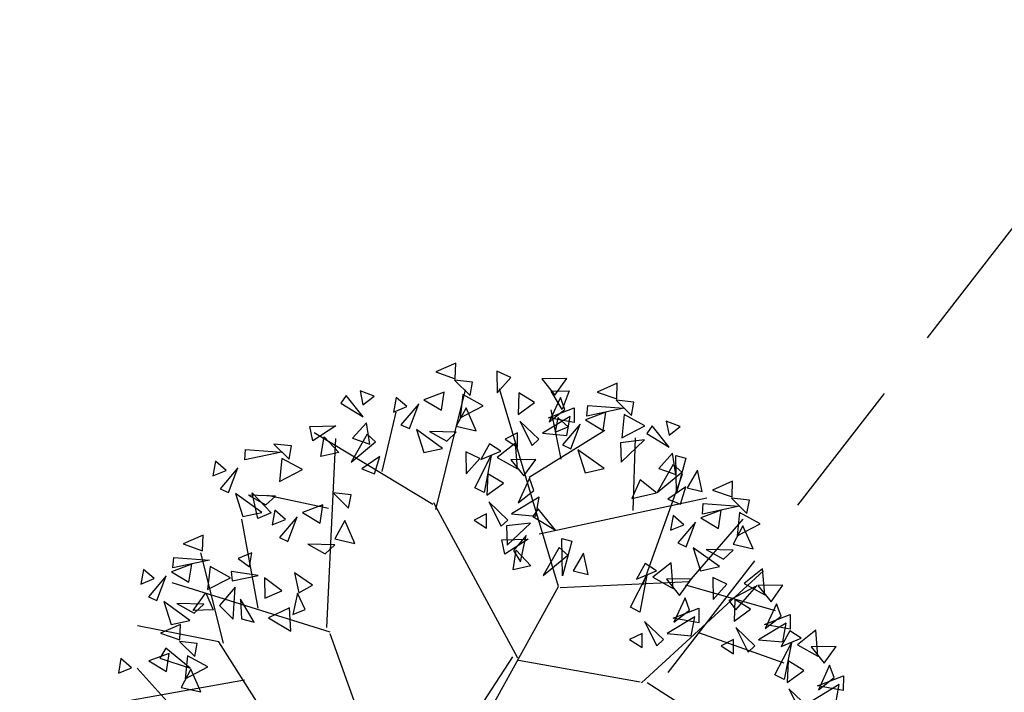
# Model space of a CAD drawing. Units: millimetres. Extents: x 175485 to 176230, y 1668301 to 1669142.
# Drawn here: x 175561 to 175566, y 1668333 to 1668337 of the extents above; entities that cross this region are included whole.
import ezdxf

# ---------------------------------------------------------------- set-up
doc = ezdxf.new("R2010")
doc.units = ezdxf.units.MM
doc.header["$LTSCALE"] = 3
doc.header["$MEASUREMENT"] = 0
doc.linetypes.add('HIDDEN', pattern=[0.375, 0.25, -0.125])
doc.layers.add('-ARVORE', color=96, linetype='CONTINUOUS')
doc.layers.add('-MEIO-FIO', color=7, linetype='HIDDEN')

msp = doc.modelspace()

# ---------------------------------------------------------------- linework, layer by layer
at = {"layer": '-ARVORE'}
for p, q in [((175563.378, 1668334.9308, 3.009), (175563.2718, 1668334.884, 3.009)), ((175563.375, 1668334.8483, 3.009), (175563.378, 1668334.9308, 3.009)), ((175563.2718, 1668334.884, 3.009), (175563.375, 1668334.8483, 3.009)), ((175563.5957, 1668334.889, 3.009), (175563.5974, 1668334.7729, 3.009)), ((175563.6705, 1668334.8541, 3.009), (175563.5957, 1668334.889, 3.009)), ((175563.4668, 1668334.8304, 3.009), (175563.3719, 1668334.8406, 3.009)), ((175563.3719, 1668334.8406, 3.009), (175563.4542, 1668334.7597, 3.009)), ((175563.4542, 1668334.7597, 3.009), (175563.4668, 1668334.8304, 3.009)), ((175563.5974, 1668334.7729, 3.009), (175563.6705, 1668334.8541, 3.009)), ((175563.9685, 1668334.8491, 3.009), (175563.8357, 1668334.8473, 3.009)), ((175563.8357, 1668334.8473, 3.009), (175563.9053, 1668334.7613, 3.009)), ((175563.9053, 1668334.7613, 3.009), (175563.9685, 1668334.8491, 3.009)), ((175564.236, 1668334.8237, 3.009), (175564.1297, 1668334.7769, 3.009)), ((175564.233, 1668334.7412, 3.009), (175564.236, 1668334.8237, 3.009)), ((175562.944, 1668334.756, 3.009), (175562.8702, 1668334.7844, 3.009)), ((175562.8702, 1668334.7844, 3.009), (175562.8851, 1668334.7101, 3.009)), ((175563.3171, 1668334.7767, 3.009), (175563.2094, 1668334.7366, 3.009)), ((175563.2715, 1668334.1537, 3.009), (175563.4302, 1668334.7896, 3.009)), ((175563.3027, 1668334.6805, 3.009), (175563.3171, 1668334.7767, 3.009)), ((175563.4152, 1668334.7643, 3.009), (175563.402, 1668334.6411, 3.009)), ((175563.5237, 1668334.7047, 3.009), (175563.4152, 1668334.7643, 3.009)), ((175563.9243, 1668333.7434, 3.009), (175563.6102, 1668334.7951, 3.009)), ((175563.714, 1668334.7729, 3.009), (175563.7089, 1668334.6581, 3.009)), ((175563.7969, 1668334.7222, 3.009), (175563.714, 1668334.7729, 3.009)), ((175563.8842, 1668334.7822, 3.009), (175563.9814, 1668334.783, 3.009)), ((175563.9432, 1668334.6838, 3.009), (175563.8842, 1668334.7822, 3.009)), ((175563.9814, 1668334.783, 3.009), (175563.9432, 1668334.6838, 3.009)), ((175564.1297, 1668334.7769, 3.009), (175564.233, 1668334.7412, 3.009)), ((175562.7958, 1668334.759, 3.009), (175562.7675, 1668334.719, 3.009)), ((175562.7675, 1668334.719, 3.009), (175562.8868, 1668334.6453, 3.009)), ((175562.8868, 1668334.6453, 3.009), (175562.7958, 1668334.759, 3.009)), ((175562.8851, 1668334.7101, 3.009), (175562.944, 1668334.756, 3.009)), ((175563.0616, 1668334.749, 3.009), (175563.0479, 1668334.6712, 3.009)), ((175563.118, 1668334.7001, 3.009), (175563.0616, 1668334.749, 3.009)), ((175563.1812, 1668334.7142, 3.009), (175563.0872, 1668334.6031, 3.009)), ((175563.1319, 1668334.583, 3.009), (175563.1812, 1668334.7142, 3.009)), ((175563.2094, 1668334.7366, 3.009), (175563.3027, 1668334.6805, 3.009)), ((175563.7089, 1668334.6581, 3.009), (175563.7969, 1668334.7222, 3.009)), ((175563.9343, 1668334.7491, 3.009), (175563.8751, 1668334.6187, 3.009)), ((175563.9584, 1668334.6837, 3.009), (175563.9343, 1668334.7491, 3.009)), ((175564.3248, 1668334.7232, 3.009), (175564.2299, 1668334.7335, 3.009)), ((175564.2299, 1668334.7335, 3.009), (175564.3121, 1668334.6526, 3.009)), ((175564.3121, 1668334.6526, 3.009), (175564.3248, 1668334.7232, 3.009)), ((175562.9875, 1668334.3553, 3.009), (175563.0609, 1668334.671, 3.009)), ((175563.0479, 1668334.6712, 3.009), (175563.118, 1668334.7001, 3.009)), ((175563.4331, 1668334.6935, 3.009), (175563.381, 1668334.5959, 3.009)), ((175563.402, 1668334.6411, 3.009), (175563.5237, 1668334.7047, 3.009)), ((175563.4865, 1668334.5719, 3.009), (175563.4331, 1668334.6935, 3.009)), ((175563.8702, 1668334.6409, 3.009), (175564.0074, 1668334.6933, 3.009)), ((175563.8751, 1668334.6187, 3.009), (175563.9584, 1668334.6837, 3.009)), ((175563.9379, 1668334.42, 3.009), (175563.8843, 1668334.6835, 3.009)), ((175564.0074, 1668334.6933, 3.009), (175564.0071, 1668334.6159, 3.009)), ((175564.1751, 1668334.6696, 3.009), (175564.0674, 1668334.6295, 3.009)), ((175564.0752, 1668334.6494, 3.009), (175564.0795, 1668334.7049, 3.009)), ((175564.2704, 1668334.6909, 3.009), (175564.0752, 1668334.6494, 3.009)), ((175564.0795, 1668334.7049, 3.009), (175564.2704, 1668334.6909, 3.009)), ((175564.1607, 1668334.5734, 3.009), (175564.1751, 1668334.6696, 3.009)), ((175562.9033, 1668334.6134, 3.009), (175562.8304, 1668334.5326, 3.009)), ((175562.922, 1668334.5, 3.009), (175562.9033, 1668334.6134, 3.009)), ((175563.7186, 1668334.6234, 3.009), (175563.7843, 1668334.4935, 3.009)), ((175563.8202, 1668334.5268, 3.009), (175563.7186, 1668334.6234, 3.009)), ((175563.9859, 1668334.6479, 3.009), (175563.8393, 1668334.5589, 3.009)), ((175564.0071, 1668334.6159, 3.009), (175563.8702, 1668334.6409, 3.009)), ((175563.9196, 1668334.6419, 3.009), (175563.9059, 1668334.5641, 3.009)), ((175563.976, 1668334.593, 3.009), (175563.9196, 1668334.6419, 3.009)), ((175564.0392, 1668334.6071, 3.009), (175563.9452, 1668334.4959, 3.009)), ((175563.9675, 1668334.5472, 3.009), (175563.9859, 1668334.6479, 3.009)), ((175563.9898, 1668334.4758, 3.009), (175564.0392, 1668334.6071, 3.009)), ((175564.0674, 1668334.6295, 3.009), (175564.1607, 1668334.5734, 3.009)), ((175564.2731, 1668334.6572, 3.009), (175564.2599, 1668334.534, 3.009)), ((175564.3817, 1668334.5975, 3.009), (175564.2731, 1668334.6572, 3.009)), ((175564.5698, 1668334.5948, 3.009), (175564.496, 1668334.6232, 3.009)), ((175564.496, 1668334.6232, 3.009), (175564.5109, 1668334.5489, 3.009)), ((175562.6029, 1668334.5935, 3.009), (175562.742, 1668334.5971, 3.009)), ((175562.6185, 1668334.5176, 3.009), (175562.6029, 1668334.5935, 3.009)), ((175562.742, 1668334.5971, 3.009), (175562.6185, 1668334.5176, 3.009)), ((175563.2569, 1668334.1803, 3.009), (175562.6269, 1668334.5604, 3.009)), ((175563.0872, 1668334.6031, 3.009), (175563.1319, 1668334.583, 3.009)), ((175563.3079, 1668334.4775, 3.009), (175563.1688, 1668334.5779, 3.009)), ((175563.1688, 1668334.5779, 3.009), (175563.208, 1668334.4552, 3.009)), ((175563.3811, 1668334.5645, 3.009), (175563.2379, 1668334.5682, 3.009)), ((175563.2379, 1668334.5682, 3.009), (175563.3302, 1668334.5168, 3.009)), ((175563.3302, 1668334.5168, 3.009), (175563.3811, 1668334.5645, 3.009)), ((175563.381, 1668334.5959, 3.009), (175563.4865, 1668334.5719, 3.009)), ((175563.7069, 1668334.5597, 3.009), (175563.6399, 1668334.5268, 3.009)), ((175563.7063, 1668334.4839, 3.009), (175563.7069, 1668334.5597, 3.009)), ((175563.7681, 1668334.3251, 3.009), (175564.1696, 1668334.5752, 3.009)), ((175563.8393, 1668334.5589, 3.009), (175563.9675, 1668334.5472, 3.009)), ((175563.9059, 1668334.5641, 3.009), (175563.976, 1668334.593, 3.009)), ((175564.2599, 1668334.534, 3.009), (175564.3817, 1668334.5975, 3.009)), ((175564.4216, 1668334.5978, 3.009), (175564.3933, 1668334.5578, 3.009)), ((175564.3933, 1668334.5578, 3.009), (175564.5126, 1668334.4841, 3.009)), ((175564.5126, 1668334.4841, 3.009), (175564.4216, 1668334.5978, 3.009)), ((175564.5109, 1668334.5489, 3.009), (175564.5698, 1668334.5948, 3.009)), ((175562.6623, 1668334.4352, 3.009), (175562.6793, 1668334.5401, 3.009)), ((175562.6793, 1668334.5401, 3.009), (175562.7573, 1668334.4559, 3.009)), ((175562.6936, 1668333.5263, 3.009), (175562.7417, 1668334.5308, 3.009)), ((175562.907, 1668334.5529, 3.009), (175562.8228, 1668334.4044, 3.009)), ((175562.8228, 1668334.4044, 3.009), (175562.9524, 1668334.5123, 3.009)), ((175562.8304, 1668334.5326, 3.009), (175562.922, 1668334.5, 3.009)), ((175562.9524, 1668334.5123, 3.009), (175562.907, 1668334.5529, 3.009)), ((175563.558, 1668334.502, 3.009), (175563.5116, 1668334.4186, 3.009)), ((175563.6181, 1668334.4629, 3.009), (175563.558, 1668334.502, 3.009)), ((175563.6959, 1668334.5055, 3.009), (175563.5987, 1668334.4287, 3.009)), ((175563.6399, 1668334.5268, 3.009), (175563.7063, 1668334.4839, 3.009)), ((175563.707, 1668334.3686, 3.009), (175563.6959, 1668334.5055, 3.009)), ((175563.7843, 1668334.4935, 3.009), (175563.8202, 1668334.5268, 3.009)), ((175564.3813, 1668334.5225, 3.009), (175564.2533, 1668334.5077, 3.009)), ((175564.2533, 1668334.5077, 3.009), (175564.256, 1668334.4053, 3.009)), ((175564.256, 1668334.4053, 3.009), (175564.3813, 1668334.5225, 3.009)), ((175564.3205, 1668334.147, 3.009), (175564.3336, 1668334.5335, 3.009)), ((175562.257, 1668334.4168, 3.009), (175562.2613, 1668334.4723, 3.009)), ((175562.4522, 1668334.4583, 3.009), (175562.257, 1668334.4168, 3.009)), ((175562.2613, 1668334.4723, 3.009), (175562.4522, 1668334.4583, 3.009)), ((175562.5065, 1668334.4907, 3.009), (175562.4117, 1668334.5009, 3.009)), ((175562.4117, 1668334.5009, 3.009), (175562.4939, 1668334.42, 3.009)), ((175562.4939, 1668334.42, 3.009), (175562.5065, 1668334.4907, 3.009)), ((175562.7573, 1668334.4559, 3.009), (175562.6623, 1668334.4352, 3.009)), ((175563.208, 1668334.4552, 3.009), (175563.3079, 1668334.4775, 3.009)), ((175563.4309, 1668334.4594, 3.009), (175563.4326, 1668334.3433, 3.009)), ((175563.5057, 1668334.4245, 3.009), (175563.4309, 1668334.4594, 3.009)), ((175563.5116, 1668334.4186, 3.009), (175563.6181, 1668334.4629, 3.009)), ((175563.9452, 1668334.4959, 3.009), (175563.9898, 1668334.4758, 3.009)), ((175564.1659, 1668334.3704, 3.009), (175564.0268, 1668334.4708, 3.009)), ((175564.0268, 1668334.4708, 3.009), (175564.0659, 1668334.3481, 3.009)), ((175564.5292, 1668334.4522, 3.009), (175564.4562, 1668334.3714, 3.009)), ((175564.5478, 1668334.3388, 3.009), (175564.5292, 1668334.4522, 3.009)), ((175562.1014, 1668334.4093, 3.009), (175562.0877, 1668334.3315, 3.009)), ((175562.1578, 1668334.3604, 3.009), (175562.1014, 1668334.4093, 3.009)), ((175562.4549, 1668334.4246, 3.009), (175562.4417, 1668334.3014, 3.009)), ((175562.5635, 1668334.365, 3.009), (175562.4549, 1668334.4246, 3.009)), ((175562.9742, 1668334.4339, 3.009), (175562.879, 1668334.3687, 3.009)), ((175562.9459, 1668334.3428, 3.009), (175562.9742, 1668334.4339, 3.009)), ((175563.4326, 1668334.3433, 3.009), (175563.5057, 1668334.4245, 3.009)), ((175563.4794, 1668334.2689, 3.009), (175563.5667, 1668334.4394, 3.009)), ((175563.5667, 1668334.4394, 3.009), (175563.5288, 1668334.2434, 3.009)), ((175563.5987, 1668334.4287, 3.009), (175563.707, 1668334.3686, 3.009)), ((175563.8037, 1668334.4195, 3.009), (175563.6709, 1668334.4177, 3.009)), ((175563.6709, 1668334.4177, 3.009), (175563.7405, 1668334.3317, 3.009)), ((175563.7405, 1668334.3317, 3.009), (175563.8037, 1668334.4195, 3.009)), ((175564.5472, 1668334.4406, 3.009), (175564.6008, 1668334.4258, 3.009)), ((175564.5504, 1668334.2411, 3.009), (175564.5472, 1668334.4406, 3.009)), ((175564.6008, 1668334.4258, 3.009), (175564.5504, 1668334.2411, 3.009)), ((175562.0877, 1668334.3315, 3.009), (175562.1578, 1668334.3604, 3.009)), ((175562.221, 1668334.3745, 3.009), (175562.127, 1668334.2634, 3.009)), ((175562.1716, 1668334.2433, 3.009), (175562.221, 1668334.3745, 3.009)), ((175562.4417, 1668334.3014, 3.009), (175562.5635, 1668334.365, 3.009)), ((175562.879, 1668334.3687, 3.009), (175562.9459, 1668334.3428, 3.009)), ((175564.0659, 1668334.3481, 3.009), (175564.1659, 1668334.3704, 3.009)), ((175564.5328, 1668334.3917, 3.009), (175564.4486, 1668334.2432, 3.009)), ((175564.4486, 1668334.2432, 3.009), (175564.5782, 1668334.351, 3.009)), ((175564.4562, 1668334.3714, 3.009), (175564.5478, 1668334.3388, 3.009)), ((175564.5782, 1668334.351, 3.009), (175564.5328, 1668334.3917, 3.009)), ((175564.6619, 1668334.3626, 3.009), (175564.607, 1668334.2682, 3.009)), ((175564.6873, 1668334.2494, 3.009), (175564.6619, 1668334.3626, 3.009)), ((175563.5491, 1668334.3433, 3.009), (175563.5441, 1668334.2284, 3.009)), ((175563.5441, 1668334.2284, 3.009), (175563.6321, 1668334.2925, 3.009)), ((175563.6321, 1668334.2925, 3.009), (175563.5491, 1668334.3433, 3.009)), ((175563.7695, 1668334.3195, 3.009), (175563.7103, 1668334.1891, 3.009)), ((175563.7936, 1668334.254, 3.009), (175563.7695, 1668334.3195, 3.009)), ((175564.3581, 1668334.3108, 3.009), (175564.3143, 1668334.2119, 3.009)), ((175564.4439, 1668334.2409, 3.009), (175564.3581, 1668334.3108, 3.009)), ((175564.3724, 1668333.7532, 3.009), (175564.5834, 1668334.3412, 3.009)), ((175564.8488, 1668334.3031, 3.009), (175564.7426, 1668334.2563, 3.009)), ((175564.8458, 1668334.2206, 3.009), (175564.8488, 1668334.3031, 3.009)), ((175562.127, 1668334.2634, 3.009), (175562.1716, 1668334.2433, 3.009)), ((175562.3264, 1668334.1058, 3.009), (175562.2961, 1668334.2417, 3.009)), ((175562.2961, 1668334.2417, 3.009), (175562.3979, 1668334.1358, 3.009)), ((175562.8218, 1668334.2309, 3.009), (175562.727, 1668334.2412, 3.009)), ((175562.727, 1668334.2412, 3.009), (175562.8092, 1668334.1603, 3.009)), ((175563.5288, 1668334.2434, 3.009), (175563.4794, 1668334.2689, 3.009)), ((175563.7103, 1668334.1891, 3.009), (175563.7936, 1668334.254, 3.009)), ((175564.3143, 1668334.2119, 3.009), (175564.4439, 1668334.2409, 3.009)), ((175564.6001, 1668334.2727, 3.009), (175564.5048, 1668334.2075, 3.009)), ((175564.5717, 1668334.1816, 3.009), (175564.6001, 1668334.2727, 3.009)), ((175564.607, 1668334.2682, 3.009), (175564.6873, 1668334.2494, 3.009)), ((175564.7426, 1668334.2563, 3.009), (175564.8458, 1668334.2206, 3.009)), ((175562.2086, 1668334.2382, 3.009), (175562.2477, 1668334.1155, 3.009)), ((175562.3477, 1668334.1378, 3.009), (175562.2086, 1668334.2382, 3.009)), ((175562.4208, 1668334.2248, 3.009), (175562.2777, 1668334.2285, 3.009)), ((175562.2777, 1668334.2285, 3.009), (175562.3699, 1668334.1771, 3.009)), ((175562.3699, 1668334.1771, 3.009), (175562.4208, 1668334.2248, 3.009)), ((175562.7016, 1668334.1577, 3.009), (175562.3784, 1668334.2271, 3.009)), ((175562.8092, 1668334.1603, 3.009), (175562.8218, 1668334.2309, 3.009)), ((175563.7086, 1668333.3637, 3.009), (175563.2611, 1668334.1881, 3.009)), ((175563.5537, 1668334.1938, 3.009), (175563.6195, 1668334.0639, 3.009)), ((175563.6554, 1668334.0972, 3.009), (175563.5537, 1668334.1938, 3.009)), ((175563.8211, 1668334.2182, 3.009), (175563.6744, 1668334.1293, 3.009)), ((175563.8027, 1668334.1175, 3.009), (175563.8211, 1668334.2182, 3.009)), ((175563.8213, 1668334.0245, 3.009), (175564.7119, 1668334.2155, 3.009)), ((175564.5048, 1668334.2075, 3.009), (175564.5717, 1668334.1816, 3.009)), ((175564.9376, 1668334.2027, 3.009), (175564.8427, 1668334.213, 3.009)), ((175564.8427, 1668334.213, 3.009), (175564.925, 1668334.1321, 3.009)), ((175564.925, 1668334.1321, 3.009), (175564.9376, 1668334.2027, 3.009)), ((175562.2477, 1668334.1155, 3.009), (175562.3477, 1668334.1378, 3.009)), ((175562.3979, 1668334.1358, 3.009), (175562.3264, 1668334.1058, 3.009)), ((175562.4167, 1668334.1495, 3.009), (175562.403, 1668334.0717, 3.009)), ((175562.4731, 1668334.1006, 3.009), (175562.4167, 1668334.1495, 3.009)), ((175562.6722, 1668334.1772, 3.009), (175562.5645, 1668334.1371, 3.009)), ((175562.5645, 1668334.1371, 3.009), (175562.6578, 1668334.081, 3.009)), ((175562.6578, 1668334.081, 3.009), (175562.6722, 1668334.1772, 3.009)), ((175563.8162, 1668334.1566, 3.009), (175563.7879, 1668334.1166, 3.009)), ((175563.9072, 1668334.043, 3.009), (175563.8162, 1668334.1566, 3.009)), ((175564.788, 1668334.149, 3.009), (175564.6802, 1668334.1089, 3.009)), ((175564.6881, 1668334.1288, 3.009), (175564.6923, 1668334.1843, 3.009)), ((175564.8833, 1668334.1703, 3.009), (175564.6881, 1668334.1288, 3.009)), ((175564.6923, 1668334.1843, 3.009), (175564.8833, 1668334.1703, 3.009)), ((175564.7736, 1668334.0528, 3.009), (175564.788, 1668334.149, 3.009)), ((175564.886, 1668334.1366, 3.009), (175564.8728, 1668334.0135, 3.009)), ((175564.9946, 1668334.077, 3.009), (175564.886, 1668334.1366, 3.009)), ((175562.3285, 1668333.6291, 3.009), (175562.2417, 1668334.1023, 3.009)), ((175562.403, 1668334.0717, 3.009), (175562.4731, 1668334.1006, 3.009)), ((175562.5363, 1668334.1147, 3.009), (175562.4423, 1668334.0036, 3.009)), ((175562.4869, 1668333.9835, 3.009), (175562.5363, 1668334.1147, 3.009)), ((175562.7882, 1668334.094, 3.009), (175562.7361, 1668333.9964, 3.009)), ((175562.8415, 1668333.9724, 3.009), (175562.7882, 1668334.094, 3.009)), ((175563.5421, 1668334.13, 3.009), (175563.4751, 1668334.0971, 3.009)), ((175563.4751, 1668334.0971, 3.009), (175563.5414, 1668334.0542, 3.009)), ((175563.5414, 1668334.0542, 3.009), (175563.5421, 1668334.13, 3.009)), ((175563.6195, 1668334.0639, 3.009), (175563.6554, 1668334.0972, 3.009)), ((175563.6744, 1668334.1293, 3.009), (175563.8027, 1668334.1175, 3.009)), ((175563.7879, 1668334.1166, 3.009), (175563.9072, 1668334.043, 3.009)), ((175564.5324, 1668334.1213, 3.009), (175564.5188, 1668334.0435, 3.009)), ((175564.5888, 1668334.0724, 3.009), (175564.5324, 1668334.1213, 3.009)), ((175564.6521, 1668334.0865, 3.009), (175564.5581, 1668333.9754, 3.009)), ((175564.6027, 1668333.9553, 3.009), (175564.6521, 1668334.0865, 3.009)), ((175564.6174, 1668333.77, 3.009), (175564.9054, 1668334.1012, 3.009)), ((175564.6802, 1668334.1089, 3.009), (175564.7736, 1668334.0528, 3.009)), ((175563.7758, 1668334.0813, 3.009), (175563.6479, 1668334.0665, 3.009)), ((175563.6479, 1668334.0665, 3.009), (175563.6506, 1668333.9641, 3.009)), ((175563.6506, 1668333.9641, 3.009), (175563.7758, 1668334.0813, 3.009)), ((175564.5188, 1668334.0435, 3.009), (175564.5888, 1668334.0724, 3.009)), ((175564.9039, 1668334.0658, 3.009), (175564.8519, 1668333.9682, 3.009)), ((175564.8728, 1668334.0135, 3.009), (175564.9946, 1668334.077, 3.009)), ((175564.9573, 1668333.9442, 3.009), (175564.9039, 1668334.0658, 3.009)), ((175562.0363, 1668334.0168, 3.009), (175561.9301, 1668333.97, 3.009)), ((175562.0333, 1668333.9343, 3.009), (175562.0363, 1668334.0168, 3.009)), ((175562.4423, 1668334.0036, 3.009), (175562.4869, 1668333.9835, 3.009)), ((175562.7361, 1668333.9964, 3.009), (175562.8415, 1668333.9724, 3.009)), ((175563.6233, 1668333.9911, 3.009), (175563.7624, 1668333.9948, 3.009)), ((175563.6389, 1668333.9152, 3.009), (175563.6233, 1668333.9911, 3.009)), ((175563.7624, 1668333.9948, 3.009), (175563.6389, 1668333.9152, 3.009)), ((175563.753, 1668334.0154, 3.009), (175563.6848, 1668333.9347, 3.009)), ((175563.7219, 1668333.8756, 3.009), (175563.753, 1668334.0154, 3.009)), ((175563.9418, 1668333.9995, 3.009), (175563.9954, 1668333.9847, 3.009)), ((175563.945, 1668333.7999, 3.009), (175563.9418, 1668333.9995, 3.009)), ((175563.9954, 1668333.9847, 3.009), (175563.945, 1668333.7999, 3.009)), ((175561.9301, 1668333.97, 3.009), (175562.0333, 1668333.9343, 3.009)), ((175562.7361, 1668333.965, 3.009), (175562.593, 1668333.9687, 3.009)), ((175562.593, 1668333.9687, 3.009), (175562.6852, 1668333.9173, 3.009)), ((175562.6852, 1668333.9173, 3.009), (175562.7361, 1668333.965, 3.009)), ((175563.6827, 1668333.8328, 3.009), (175563.6997, 1668333.9377, 3.009)), ((175563.6848, 1668333.9347, 3.009), (175563.7219, 1668333.8756, 3.009)), ((175563.6997, 1668333.9377, 3.009), (175563.7777, 1668333.8536, 3.009)), ((175563.9274, 1668333.9505, 3.009), (175563.8432, 1668333.802, 3.009)), ((175563.9728, 1668333.9099, 3.009), (175563.9274, 1668333.9505, 3.009)), ((175564.5581, 1668333.9754, 3.009), (175564.6027, 1668333.9553, 3.009)), ((175564.7787, 1668333.8499, 3.009), (175564.6397, 1668333.9502, 3.009)), ((175564.6397, 1668333.9502, 3.009), (175564.6788, 1668333.8276, 3.009)), ((175564.8519, 1668333.9368, 3.009), (175564.7087, 1668333.9405, 3.009)), ((175564.7087, 1668333.9405, 3.009), (175564.801, 1668333.8891, 3.009)), ((175564.801, 1668333.8891, 3.009), (175564.8519, 1668333.9368, 3.009)), ((175564.8519, 1668333.9682, 3.009), (175564.9573, 1668333.9442, 3.009)), ((175561.8756, 1668333.8425, 3.009), (175561.8798, 1668333.898, 3.009)), ((175562.0707, 1668333.884, 3.009), (175561.8756, 1668333.8425, 3.009)), ((175561.8798, 1668333.898, 3.009), (175562.0707, 1668333.884, 3.009)), ((175562.1437, 1668333.4429, 3.009), (175562.0239, 1668333.9236, 3.009)), ((175562.2949, 1668333.9225, 3.009), (175562.2216, 1668333.8927, 3.009)), ((175562.2216, 1668333.8927, 3.009), (175562.2833, 1668333.8487, 3.009)), ((175562.2833, 1668333.8487, 3.009), (175562.2949, 1668333.9225, 3.009)), ((175563.8432, 1668333.802, 3.009), (175563.9728, 1668333.9099, 3.009)), ((175564.0564, 1668333.9215, 3.009), (175564.0016, 1668333.827, 3.009)), ((175564.0819, 1668333.8082, 3.009), (175564.0564, 1668333.9215, 3.009)), ((175561.7199, 1668333.835, 3.009), (175561.7062, 1668333.7572, 3.009)), ((175561.7763, 1668333.7861, 3.009), (175561.7199, 1668333.835, 3.009)), ((175561.9754, 1668333.8627, 3.009), (175561.8677, 1668333.8226, 3.009)), ((175561.8677, 1668333.8226, 3.009), (175561.961, 1668333.7665, 3.009)), ((175561.961, 1668333.7665, 3.009), (175561.9754, 1668333.8627, 3.009)), ((175562.0734, 1668333.8503, 3.009), (175562.0603, 1668333.7271, 3.009)), ((175562.182, 1668333.7907, 3.009), (175562.0734, 1668333.8503, 3.009)), ((175562.3289, 1668333.8026, 3.009), (175562.1848, 1668333.8233, 3.009)), ((175562.1848, 1668333.8233, 3.009), (175562.1914, 1668333.7748, 3.009)), ((175563.7777, 1668333.8536, 3.009), (175563.6827, 1668333.8328, 3.009)), ((175564.0016, 1668333.827, 3.009), (175564.0819, 1668333.8082, 3.009)), ((175564.3847, 1668333.8669, 3.009), (175564.3383, 1668333.7835, 3.009)), ((175564.3383, 1668333.7835, 3.009), (175564.4449, 1668333.8277, 3.009)), ((175564.3648, 1668333.2325, 3.009), (175565.0123, 1668333.8273, 3.009)), ((175564.4449, 1668333.8277, 3.009), (175564.3847, 1668333.8669, 3.009)), ((175564.5227, 1668333.8703, 3.009), (175564.4254, 1668333.7936, 3.009)), ((175564.5338, 1668333.7335, 3.009), (175564.5227, 1668333.8703, 3.009)), ((175564.6788, 1668333.8276, 3.009), (175564.7787, 1668333.8499, 3.009)), ((175565.0081, 1668333.8371, 3.009), (175564.9109, 1668333.7603, 3.009)), ((175565.0192, 1668333.7002, 3.009), (175565.0081, 1668333.8371, 3.009)), ((175561.7062, 1668333.7572, 3.009), (175561.7763, 1668333.7861, 3.009)), ((175561.8395, 1668333.8002, 3.009), (175561.7455, 1668333.6891, 3.009)), ((175561.7901, 1668333.669, 3.009), (175561.8395, 1668333.8002, 3.009)), ((175562.0603, 1668333.7271, 3.009), (175562.182, 1668333.7907, 3.009)), ((175562.1914, 1668333.7748, 3.009), (175562.3289, 1668333.8026, 3.009)), ((175562.454, 1668333.7206, 3.009), (175562.3628, 1668333.7906, 3.009)), ((175562.3628, 1668333.7906, 3.009), (175562.3648, 1668333.6817, 3.009)), ((175562.6169, 1668333.7508, 3.009), (175562.5208, 1668333.816, 3.009)), ((175562.5208, 1668333.816, 3.009), (175562.5454, 1668333.7096, 3.009)), ((175563.9321, 1668333.7392, 3.009), (175564.6174, 1668333.77, 3.009)), ((175564.3061, 1668333.6338, 3.009), (175564.3934, 1668333.8042, 3.009)), ((175564.3934, 1668333.8042, 3.009), (175564.3556, 1668333.6083, 3.009)), ((175564.4254, 1668333.7936, 3.009), (175564.5338, 1668333.7335, 3.009)), ((175564.6304, 1668333.7843, 3.009), (175564.4976, 1668333.7825, 3.009)), ((175564.4976, 1668333.7825, 3.009), (175564.5673, 1668333.6966, 3.009)), ((175564.5673, 1668333.6966, 3.009), (175564.6304, 1668333.7843, 3.009)), ((175564.7431, 1668333.7909, 3.009), (175564.7448, 1668333.6749, 3.009)), ((175564.8179, 1668333.7561, 3.009), (175564.7431, 1668333.7909, 3.009)), ((175562.7107, 1668333.5006, 3.009), (175561.8718, 1668333.7639, 3.009)), ((175562.2068, 1668333.7408, 3.009), (175562.1236, 1668333.6425, 3.009)), ((175562.1955, 1668333.5696, 3.009), (175562.2068, 1668333.7408, 3.009)), ((175562.3648, 1668333.6817, 3.009), (175562.454, 1668333.7206, 3.009)), ((175562.5454, 1668333.7096, 3.009), (175562.6169, 1668333.7508, 3.009)), ((175563.4885, 1668332.9584, 3.009), (175563.9243, 1668333.7434, 3.009)), ((175564.5984, 1668333.7524, 3.009), (175565.0745, 1668333.6157, 3.009)), ((175564.7448, 1668333.6749, 3.009), (175564.8179, 1668333.7561, 3.009)), ((175564.978, 1668333.7481, 3.009), (175564.829, 1668333.6691, 3.009)), ((175564.8652, 1668333.62, 3.009), (175564.978, 1668333.7481, 3.009)), ((175564.9109, 1668333.7603, 3.009), (175565.0192, 1668333.7002, 3.009)), ((175565.1159, 1668333.751, 3.009), (175564.9831, 1668333.7493, 3.009)), ((175564.9831, 1668333.7493, 3.009), (175565.0527, 1668333.6633, 3.009)), ((175565.0527, 1668333.6633, 3.009), (175565.1159, 1668333.751, 3.009)), ((175561.7455, 1668333.6891, 3.009), (175561.7901, 1668333.669, 3.009)), ((175561.9826, 1668333.6169, 3.009), (175562.0503, 1668333.7095, 3.009)), ((175562.0503, 1668333.7095, 3.009), (175562.0889, 1668333.6203, 3.009)), ((175562.3081, 1668333.5537, 3.009), (175562.2352, 1668333.677, 3.009)), ((175562.2352, 1668333.677, 3.009), (175562.2406, 1668333.5716, 3.009)), ((175562.5372, 1668333.7081, 3.009), (175562.5123, 1668333.5954, 3.009)), ((175562.5789, 1668333.6222, 3.009), (175562.5372, 1668333.7081, 3.009)), ((175564.5962, 1668333.6844, 3.009), (175564.5371, 1668333.5539, 3.009)), ((175564.6204, 1668333.6189, 3.009), (175564.5962, 1668333.6844, 3.009)), ((175564.829, 1668333.6691, 3.009), (175564.8652, 1668333.62, 3.009)), ((175564.8613, 1668333.6749, 3.009), (175564.8563, 1668333.56, 3.009)), ((175564.9443, 1668333.6241, 3.009), (175564.8613, 1668333.6749, 3.009)), ((175561.9662, 1668333.5635, 3.009), (175561.8271, 1668333.6639, 3.009)), ((175561.8271, 1668333.6639, 3.009), (175561.8663, 1668333.5412, 3.009)), ((175562.0394, 1668333.6505, 3.009), (175561.8962, 1668333.6542, 3.009)), ((175561.8962, 1668333.6542, 3.009), (175561.9885, 1668333.6028, 3.009)), ((175562.0889, 1668333.6203, 3.009), (175561.9826, 1668333.6169, 3.009)), ((175561.9885, 1668333.6028, 3.009), (175562.0394, 1668333.6505, 3.009)), ((175562.1236, 1668333.6425, 3.009), (175562.1955, 1668333.5696, 3.009)), ((175562.4955, 1668333.6309, 3.009), (175562.3841, 1668333.5767, 3.009)), ((175562.5026, 1668333.5073, 3.009), (175562.4955, 1668333.6309, 3.009)), ((175562.5123, 1668333.5954, 3.009), (175562.5789, 1668333.6222, 3.009)), ((175564.3556, 1668333.6083, 3.009), (175564.3061, 1668333.6338, 3.009)), ((175564.5321, 1668333.5761, 3.009), (175564.6693, 1668333.6286, 3.009)), ((175564.5371, 1668333.5539, 3.009), (175564.6204, 1668333.6189, 3.009)), ((175564.6693, 1668333.6286, 3.009), (175564.669, 1668333.5511, 3.009)), ((175564.8563, 1668333.56, 3.009), (175564.9443, 1668333.6241, 3.009)), ((175565.0817, 1668333.6511, 3.009), (175565.0225, 1668333.5207, 3.009)), ((175565.1058, 1668333.5856, 3.009), (175565.0817, 1668333.6511, 3.009)), ((175561.8663, 1668333.5412, 3.009), (175561.9662, 1668333.5635, 3.009)), ((175562.2406, 1668333.5716, 3.009), (175562.3081, 1668333.5537, 3.009)), ((175562.3841, 1668333.5767, 3.009), (175562.5026, 1668333.5073, 3.009)), ((175564.6478, 1668333.5831, 3.009), (175564.5012, 1668333.4941, 3.009)), ((175564.669, 1668333.5511, 3.009), (175564.5321, 1668333.5761, 3.009)), ((175564.6294, 1668333.4824, 3.009), (175564.6478, 1668333.5831, 3.009)), ((175565.0175, 1668333.5428, 3.009), (175565.1547, 1668333.5953, 3.009)), ((175565.0225, 1668333.5207, 3.009), (175565.1058, 1668333.5856, 3.009)), ((175565.1547, 1668333.5953, 3.009), (175565.1544, 1668333.5178, 3.009)), ((175562.1189, 1668333.4506, 3.009), (175561.6881, 1668333.5344, 3.009)), ((175561.9163, 1668333.5423, 3.009), (175561.8101, 1668333.4956, 3.009)), ((175561.9133, 1668333.4599, 3.009), (175561.9163, 1668333.5423, 3.009)), ((175564.3805, 1668333.5586, 3.009), (175564.4462, 1668333.4287, 3.009)), ((175564.4821, 1668333.462, 3.009), (175564.3805, 1668333.5586, 3.009)), ((175564.8659, 1668333.5253, 3.009), (175564.9317, 1668333.3955, 3.009)), ((175564.9676, 1668333.4287, 3.009), (175564.8659, 1668333.5253, 3.009)), ((175565.1332, 1668333.5498, 3.009), (175564.9866, 1668333.4608, 3.009)), ((175565.1544, 1668333.5178, 3.009), (175565.0175, 1668333.5428, 3.009)), ((175565.1149, 1668333.4491, 3.009), (175565.1332, 1668333.5498, 3.009)), ((175565.2903, 1668333.5111, 3.009), (175565.1931, 1668333.4343, 3.009)), ((175565.3014, 1668333.3742, 3.009), (175565.2903, 1668333.5111, 3.009)), ((175561.8101, 1668333.4956, 3.009), (175561.9133, 1668333.4599, 3.009)), ((175562.9332, 1668332.8752, 3.009), (175562.7109, 1668333.4923, 3.009)), ((175564.3689, 1668333.4949, 3.009), (175564.3018, 1668333.462, 3.009)), ((175564.3018, 1668333.462, 3.009), (175564.3682, 1668333.4191, 3.009)), ((175564.3682, 1668333.4191, 3.009), (175564.3689, 1668333.4949, 3.009)), ((175564.4462, 1668333.4287, 3.009), (175564.4821, 1668333.462, 3.009)), ((175564.5012, 1668333.4941, 3.009), (175564.6294, 1668333.4824, 3.009)), ((175564.6672, 1668333.4992, 3.009), (175565.1204, 1668333.3378, 3.009)), ((175564.8543, 1668333.4616, 3.009), (175564.7873, 1668333.4287, 3.009)), ((175564.8536, 1668333.3858, 3.009), (175564.8543, 1668333.4616, 3.009)), ((175564.9866, 1668333.4608, 3.009), (175565.1149, 1668333.4491, 3.009)), ((175565.1524, 1668333.5076, 3.009), (175565.106, 1668333.4242, 3.009)), ((175565.106, 1668333.4242, 3.009), (175565.2125, 1668333.4685, 3.009)), ((175565.2125, 1668333.4685, 3.009), (175565.1524, 1668333.5076, 3.009)), ((175561.8375, 1668333.4157, 3.009), (175561.8064, 1668333.3633, 3.009)), ((175561.9683, 1668333.3093, 3.009), (175561.8375, 1668333.4157, 3.009)), ((175562.0051, 1668333.4419, 3.009), (175561.9102, 1668333.4522, 3.009)), ((175561.9102, 1668333.4522, 3.009), (175561.9925, 1668333.3713, 3.009)), ((175561.9925, 1668333.3713, 3.009), (175562.0051, 1668333.4419, 3.009)), ((175562.4882, 1668332.8725, 3.009), (175562.1189, 1668333.4506, 3.009)), ((175564.7873, 1668333.4287, 3.009), (175564.8536, 1668333.3858, 3.009)), ((175564.9317, 1668333.3955, 3.009), (175564.9676, 1668333.4287, 3.009)), ((175565.0738, 1668333.2745, 3.009), (175565.1611, 1668333.445, 3.009)), ((175565.1611, 1668333.445, 3.009), (175565.1232, 1668333.249, 3.009)), ((175565.1931, 1668333.4343, 3.009), (175565.3014, 1668333.3742, 3.009)), ((175565.3981, 1668333.4251, 3.009), (175565.2653, 1668333.4233, 3.009)), ((175565.2653, 1668333.4233, 3.009), (175565.3349, 1668333.3373, 3.009)), ((175565.3349, 1668333.3373, 3.009), (175565.3981, 1668333.4251, 3.009)), ((175561.5999, 1668333.3606, 3.009), (175561.5862, 1668333.2827, 3.009)), ((175561.6563, 1668333.3117, 3.009), (175561.5999, 1668333.3606, 3.009)), ((175561.8554, 1668333.3883, 3.009), (175561.7477, 1668333.3481, 3.009)), ((175561.8064, 1668333.3633, 3.009), (175561.9683, 1668333.3093, 3.009)), ((175561.841, 1668333.2921, 3.009), (175561.8554, 1668333.3883, 3.009)), ((175561.9535, 1668333.3759, 3.009), (175561.9403, 1668333.2527, 3.009)), ((175562.062, 1668333.3162, 3.009), (175561.9535, 1668333.3759, 3.009)), ((175563.6804, 1668333.3707, 3.009), (175563.4244, 1668332.9782, 3.009)), ((175563.712, 1668333.3525, 3.009), (175564.3575, 1668333.2365, 3.009)), ((175561.5862, 1668333.2827, 3.009), (175561.6563, 1668333.3117, 3.009)), ((175562.2966, 1668332.6339, 3.009), (175561.6858, 1668333.3097, 3.009)), ((175561.7477, 1668333.3481, 3.009), (175561.841, 1668333.2921, 3.009)), ((175561.9714, 1668333.3051, 3.009), (175561.9193, 1668333.2075, 3.009)), ((175561.9403, 1668333.2527, 3.009), (175562.062, 1668333.3162, 3.009)), ((175562.0248, 1668333.1835, 3.009), (175561.9714, 1668333.3051, 3.009)), ((175565.1435, 1668333.3489, 3.009), (175565.1385, 1668333.234, 3.009)), ((175565.2265, 1668333.2982, 3.009), (175565.1435, 1668333.3489, 3.009)), ((175565.3639, 1668333.3251, 3.009), (175565.3047, 1668333.1947, 3.009)), ((175565.388, 1668333.2597, 3.009), (175565.3639, 1668333.3251, 3.009)), ((175562.256, 1668333.2468, 3.009), (175561.6412, 1668333.1356, 3.009)), ((175565.1232, 1668333.249, 3.009), (175565.0738, 1668333.2745, 3.009)), ((175565.1385, 1668333.234, 3.009), (175565.2265, 1668333.2982, 3.009)), ((175565.2997, 1668333.2168, 3.009), (175565.4369, 1668333.2693, 3.009)), ((175565.3047, 1668333.1947, 3.009), (175565.388, 1668333.2597, 3.009)), ((175565.4369, 1668333.2693, 3.009), (175565.4367, 1668333.1918, 3.009)), ((175561.9193, 1668333.2075, 3.009), (175562.0248, 1668333.1835, 3.009)), ((175564.3956, 1668333.2344, 3.009), (175565.2415, 1668332.6906, 3.009)), ((175565.1481, 1668333.1994, 3.009), (175565.2139, 1668333.0695, 3.009)), ((175565.2498, 1668333.1028, 3.009), (175565.1481, 1668333.1994, 3.009)), ((175565.4155, 1668333.2239, 3.009), (175565.2688, 1668333.1349, 3.009)), ((175565.4367, 1668333.1918, 3.009), (175565.2997, 1668333.2168, 3.009)), ((175565.3971, 1668333.1231, 3.009), (175565.4155, 1668333.2239, 3.009))]:
    msp.add_line(p, q, dxfattribs=at)
at = {"layer": '-MEIO-FIO', "elevation": 2.825, "flags": 128}
msp.add_lwpolyline([(175561.0619, 1668328.8403), (175566.7606, 1668336.1963), (175576.3733, 1668347.9409), (175585.3258, 1668359.1989)], dxfattribs=at)

doc.saveas('drawing.dxf')
